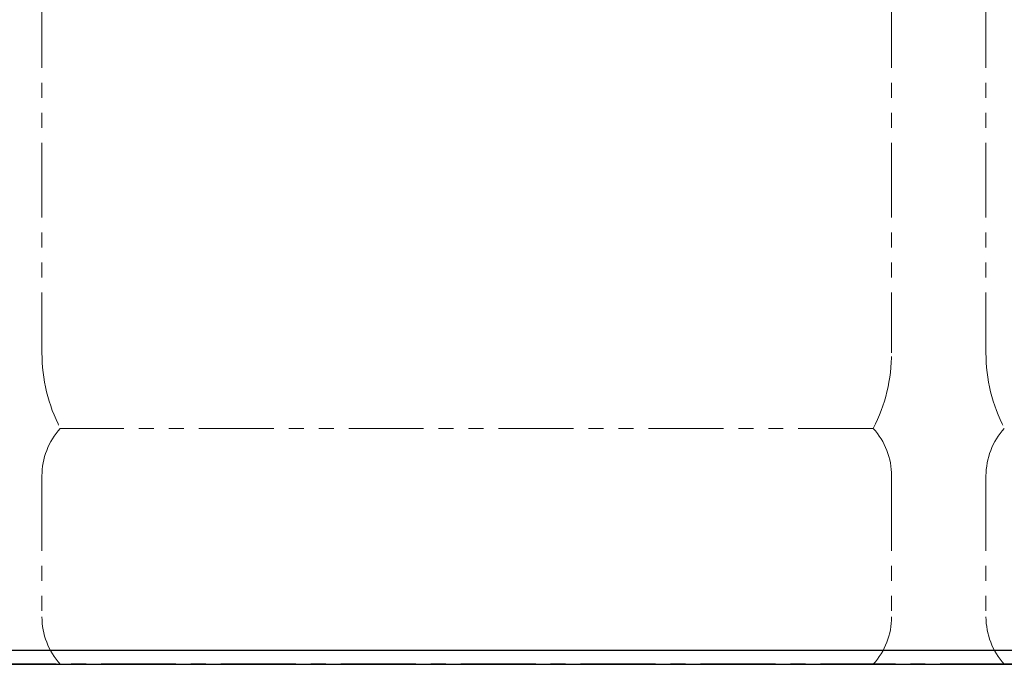
# Model space of a CAD drawing. Units: millimetres. Extents: x 3730 to 12839, y 7503 to 12267.
# Drawn here: x 7921 to 8338, y 7639 to 7912 of the extents above; entities that cross this region are included whole.
import ezdxf

# ---------------------------------------------------------------- set-up
doc = ezdxf.new("R2010")
doc.units = ezdxf.units.MM
doc.linetypes.add('CENTER', pattern=[50.8, 31.75, -6.35, 6.35, -6.35])
doc.linetypes.add('PHANTOM', pattern=[63.5, 31.75, -6.35, 6.35, -6.35, 6.35, -6.35])
doc.layers.add('ガス配管細', color=4, linetype='Continuous', lineweight=20)
doc.layers.add('図面枠', color=7, linetype='Continuous', lineweight=50)

msp = doc.modelspace()

# ---------------------------------------------------------------- linework, layer by layer
at = {"color": 1, "linetype": 'Continuous', "lineweight": 25}
msp.add_line((5359.97, 7645), (12359.97, 7645), dxfattribs=at)
at = {"color": 7, "linetype": 'CENTER', "lineweight": 25}
msp.add_line((9459.97, 7639), (7459.97, 7639), dxfattribs=at)
at = {"layer": 'ガス配管細', "color": 4, "linetype": 'PHANTOM', "lineweight": 9}
for p, q in [((7929.97, 8812.57), (7929.97, 7771.04)), ((8289.97, 8812.57), (8289.97, 7771.04)), ((8329.97, 8812.57), (8329.97, 7771.04)), ((8282.2, 7739), (7937.73, 7739)), ((7929.97, 7718.86), (7929.97, 7659.14)), ((8289.97, 7718.86), (8289.97, 7659.14)), ((8329.97, 7718.86), (8329.97, 7659.14)), ((8282.2, 7639), (7937.73, 7639))]:
    msp.add_line(p, q, dxfattribs=at)
for centre, radius, start, end in [((7999.97, 7771.04), 70, 180, 207.2436), ((8219.97, 7771.04), 70, 332.7564, 0), ((8399.97, 7771.04), 70, 180, 207.2436), ((7959.97, 7718.86), 30, 137.8303, 180), ((8259.97, 7718.86), 30, 0, 42.1697), ((8359.97, 7718.86), 30, 137.8303, 180), ((7959.97, 7659.14), 30, 180, 222.1697), ((8259.97, 7659.14), 30, 317.8303, 0), ((8359.97, 7659.14), 30, 180, 222.1697)]:
    msp.add_arc(centre, radius, start, end, dxfattribs=at)
at = {"layer": '図面枠', "lineweight": 25, "ltscale": 0.5}
msp.add_line((5168.54, 7639), (12413.04, 7639), dxfattribs=at)

doc.saveas('drawing.dxf')
